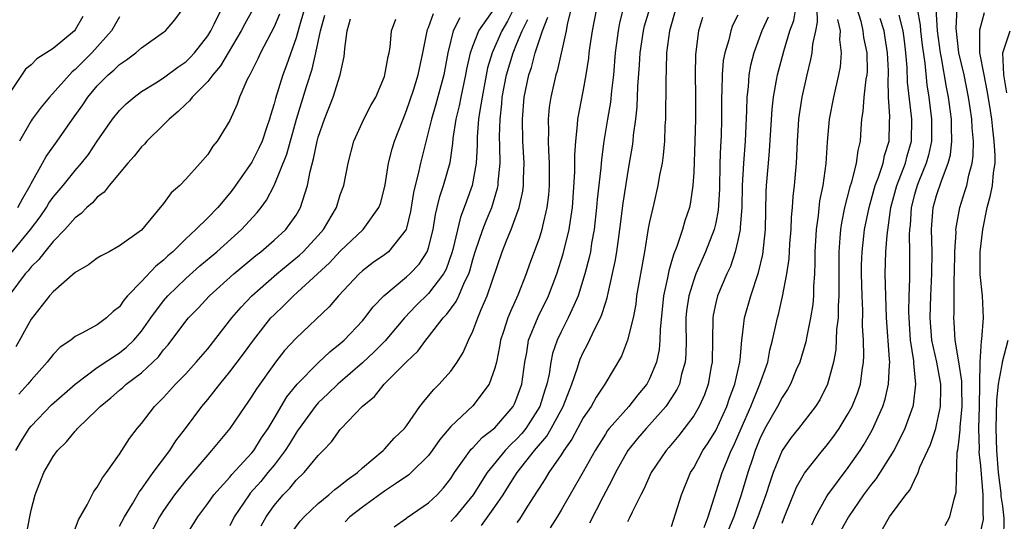
# Model space of a CAD drawing. Units: inches. Extents: x 2505131 to 2508000, y 1512000 to 1515000.
# Drawn here: x 2505328 to 2505417, y 1512323 to 1512368 of the extents above; entities that cross this region are included whole.
import ezdxf

# ---------------------------------------------------------------- set-up
doc = ezdxf.new("R2010")
doc.units = ezdxf.units.IN
doc.header["$MEASUREMENT"] = 0
doc.layers.add('LD25051512_2ft', color=2, linetype='Continuous')

msp = doc.modelspace()

# ---------------------------------------------------------------- linework, layer by layer
at = {"layer": 'LD25051512_2ft'}
for points, elevation in [([(2505378.184, 1512370.184), (2505377.553, 1512367.552), (2505377.445, 1512367), (2505376.649, 1512363.351), (2505376.532, 1512363), (2505376.066, 1512361), (2505375.924, 1512360.075), (2505375.817, 1512359), (2505375.852, 1512357.852), (2505375.831, 1512357), (2505375.849, 1512356.151), (2505375.923, 1512355), (2505375.921, 1512353.921), (2505375.909, 1512353), (2505375.851, 1512352.149), (2505375.717, 1512351), (2505375.318, 1512349.318), (2505375.261, 1512349), (2505375, 1512348.191), (2505374.132, 1512345.868), (2505373.831, 1512345), (2505373.076, 1512343.076), (2505372.399, 1512341.601), (2505372.159, 1512341), (2505371.779, 1512339.779), (2505371.513, 1512339), (2505371.442, 1512338.558), (2505371.134, 1512337), (2505371, 1512336.455), (2505370.476, 1512335), (2505369, 1512333.05), (2505367, 1512331.171), (2505366.005, 1512329.995), (2505365.327, 1512329), (2505365, 1512328.561), (2505363.433, 1512327), (2505363.207, 1512326.793), (2505362.002, 1512326.002), (2505361, 1512325.32), (2505359, 1512323.863), (2505357.875, 1512323), (2505357.44, 1512322.56)], 8782), ([(2505349.074, 1512368.926), (2505348.361, 1512367.639), (2505348.033, 1512367), (2505346.837, 1512365), (2505346.168, 1512363.832), (2505345.453, 1512363), (2505345, 1512362.398), (2505343.581, 1512361), (2505343.342, 1512360.657), (2505343, 1512360.357), (2505342.321, 1512359.679), (2505341.495, 1512359), (2505341, 1512358.483), (2505339.477, 1512357), (2505339.258, 1512356.742), (2505339, 1512356.498), (2505338.341, 1512355.659), (2505337.757, 1512355), (2505336.071, 1512353), (2505335.625, 1512352.375), (2505335, 1512351.929), (2505334.577, 1512351.423), (2505334.051, 1512351), (2505333.547, 1512350.453), (2505333, 1512350.078), (2505332.065, 1512349), (2505331, 1512347.915), (2505330.253, 1512347), (2505329.717, 1512346.283), (2505329, 1512345.635), (2505328.725, 1512345.275), (2505328.461, 1512345), (2505327, 1512343.013)], 8806), ([(2505327.17, 1512346.83), (2505328.942, 1512349), (2505329.832, 1512350.168), (2505330.394, 1512351), (2505330.621, 1512351.379), (2505331, 1512351.928), (2505331.9, 1512353), (2505333, 1512354.36), (2505333.574, 1512355), (2505334.197, 1512355.803), (2505335, 1512357.001), (2505336.372, 1512359), (2505337, 1512359.787), (2505337.611, 1512360.389), (2505338.323, 1512361), (2505339, 1512361.496), (2505340.287, 1512362.287), (2505341, 1512362.744), (2505342.293, 1512363.707), (2505343, 1512364.182), (2505343.419, 1512364.581), (2505343.791, 1512365), (2505345, 1512366.544), (2505345.285, 1512367), (2505345.592, 1512367.592), (2505346.259, 1512369)], 8808), ([(2505327.8, 1512351), (2505328.217, 1512351.783), (2505328.921, 1512353), (2505329, 1512353.173), (2505330.044, 1512355), (2505330.376, 1512355.624), (2505331.358, 1512357), (2505332.755, 1512359), (2505333.696, 1512360.304), (2505334.15, 1512361), (2505335, 1512362.005), (2505335.986, 1512363), (2505336.53, 1512363.47), (2505337, 1512363.943), (2505337.642, 1512364.358), (2505338.487, 1512365), (2505339, 1512365.458), (2505341, 1512366.857), (2505341.166, 1512367), (2505342.019, 1512367.981), (2505342.763, 1512369)], 8810), ([(2505353.756, 1512369), (2505353.239, 1512367.239), (2505353, 1512366.354), (2505352.124, 1512363.876), (2505351.784, 1512363), (2505351.12, 1512360.88), (2505351, 1512360.377), (2505350.674, 1512359.326), (2505350.591, 1512359), (2505350.391, 1512358.391), (2505349.917, 1512357), (2505349.638, 1512356.362), (2505349, 1512355.106), (2505347.303, 1512352.697), (2505347, 1512352.298), (2505345.907, 1512351), (2505345, 1512350.067), (2505343.914, 1512349), (2505343, 1512348.175), (2505341.829, 1512347), (2505341.384, 1512346.616), (2505341, 1512346.237), (2505340.306, 1512345.694), (2505339, 1512344.296), (2505337.73, 1512343), (2505337.385, 1512342.615), (2505337, 1512342.019), (2505336.425, 1512341.575), (2505335.845, 1512341), (2505335, 1512340.382), (2505333.611, 1512339.611), (2505333, 1512339.313), (2505332.597, 1512339), (2505331.632, 1512338.368), (2505331, 1512337.707), (2505330.451, 1512337), (2505329, 1512335.38), (2505328.716, 1512335), (2505327.907, 1512334.093)], 8802), ([(2505342.852, 1512321), (2505344.096, 1512323), (2505345, 1512324.203), (2505345.563, 1512325), (2505347, 1512326.594), (2505347.178, 1512326.822), (2505349, 1512328.8), (2505349.16, 1512329), (2505349.859, 1512330.141), (2505350.459, 1512331), (2505351, 1512331.887), (2505352.148, 1512333.852), (2505353.089, 1512335), (2505355, 1512336.943), (2505356.058, 1512337.942), (2505357, 1512338.684), (2505357.35, 1512339), (2505359, 1512340.734), (2505359.233, 1512341), (2505359.988, 1512342.012), (2505360.931, 1512343), (2505363, 1512344.71), (2505363.309, 1512345), (2505364.138, 1512345.862), (2505364.879, 1512347), (2505365, 1512347.359), (2505365.409, 1512349), (2505365.627, 1512350.373), (2505365.787, 1512351), (2505366.008, 1512351.991), (2505366.353, 1512353), (2505366.938, 1512355.062), (2505367.199, 1512356.801), (2505367.233, 1512357.233), (2505367.492, 1512359), (2505367.793, 1512360.207), (2505367.942, 1512361), (2505368.381, 1512363), (2505368.463, 1512363.537), (2505368.783, 1512365), (2505369, 1512365.601), (2505369.547, 1512367), (2505371, 1512369.044)], 8790), ([(2505373, 1512369.561), (2505372.145, 1512367.855), (2505371.636, 1512367), (2505370.746, 1512365), (2505370.342, 1512363.657), (2505369.835, 1512361), (2505369.594, 1512359.594), (2505369.526, 1512359), (2505369.397, 1512357.397), (2505369.391, 1512356.61), (2505369.295, 1512355), (2505368.933, 1512353), (2505368.418, 1512351.582), (2505368.226, 1512351), (2505367.878, 1512350.122), (2505367.187, 1512347.186), (2505367.104, 1512346.896), (2505366.573, 1512345.427), (2505366.335, 1512345), (2505365, 1512343.218), (2505363.875, 1512342.125), (2505362.801, 1512341), (2505361.054, 1512338.946), (2505360.07, 1512337.93), (2505359, 1512336.933), (2505356.777, 1512335), (2505355.88, 1512334.12), (2505355, 1512333.313), (2505354.727, 1512333), (2505353.269, 1512331), (2505353.168, 1512330.832), (2505353, 1512330.618), (2505352.397, 1512329.603), (2505352.013, 1512329), (2505351, 1512327.683), (2505350.452, 1512327), (2505349.793, 1512326.207), (2505348.851, 1512325.149), (2505348.735, 1512325), (2505347.389, 1512323), (2505347, 1512322.188)], 8788), ([(2505361.892, 1512322.108), (2505363, 1512322.886), (2505363.058, 1512322.942), (2505365, 1512324.274), (2505365.773, 1512325), (2505366.36, 1512325.64), (2505367, 1512326.461), (2505367.353, 1512327), (2505368.866, 1512329.134), (2505369, 1512329.252), (2505369.833, 1512330.167), (2505371, 1512331.063), (2505372.652, 1512333), (2505372.773, 1512333.227), (2505373, 1512333.757), (2505373.427, 1512335), (2505373.698, 1512337), (2505373.878, 1512337.878), (2505374.054, 1512339), (2505374.909, 1512341.091), (2505375.861, 1512343), (2505376.616, 1512345), (2505377.196, 1512346.804), (2505377.738, 1512349), (2505377.836, 1512349.836), (2505378.013, 1512351), (2505378.238, 1512354.238), (2505378.249, 1512355), (2505378.233, 1512355.767), (2505378.315, 1512357), (2505378.48, 1512358.48), (2505378.495, 1512359), (2505379, 1512361.508), (2505379.276, 1512363), (2505379.497, 1512364.504), (2505379.54, 1512365), (2505379.621, 1512365.621), (2505379.825, 1512367), (2505380.217, 1512369)], 8780), ([(2505382.617, 1512369), (2505382.286, 1512367.714), (2505382.147, 1512367), (2505381.881, 1512365), (2505381.725, 1512363), (2505381.552, 1512361.552), (2505381.462, 1512360.538), (2505381.194, 1512359), (2505380.875, 1512357), (2505380.649, 1512355.351), (2505380.597, 1512354.596), (2505380.268, 1512351.732), (2505380.212, 1512351), (2505379.999, 1512349), (2505379.757, 1512347.757), (2505379.642, 1512347), (2505379.534, 1512346.466), (2505379.149, 1512345), (2505378.542, 1512343), (2505378.136, 1512342.137), (2505377.647, 1512341), (2505377, 1512339.746), (2505376.644, 1512339), (2505376.227, 1512337.773), (2505376.07, 1512337), (2505375.914, 1512335.914), (2505375.708, 1512335), (2505375.527, 1512334.473), (2505375.08, 1512333), (2505373.79, 1512331), (2505373.444, 1512330.556), (2505373, 1512330.067), (2505372.445, 1512329.555), (2505371.927, 1512329), (2505370.296, 1512327), (2505369.042, 1512325), (2505367.392, 1512323), (2505367, 1512322.572)], 8778), ([(2505369.785, 1512322.215), (2505371, 1512323.919), (2505371.734, 1512325), (2505372.237, 1512325.763), (2505373.012, 1512327), (2505374.599, 1512329), (2505375.702, 1512330.298), (2505376.106, 1512331), (2505377.176, 1512333), (2505377.974, 1512335), (2505378.489, 1512336.489), (2505378.633, 1512337), (2505378.728, 1512337.272), (2505379, 1512337.882), (2505379.389, 1512338.611), (2505380.078, 1512340.078), (2505380.561, 1512341), (2505380.697, 1512341.303), (2505381, 1512342.331), (2505381.168, 1512342.833), (2505381.243, 1512343.243), (2505381.884, 1512346.116), (2505382.034, 1512347), (2505382.316, 1512349), (2505382.601, 1512351.399), (2505383, 1512353.907), (2505383.203, 1512355), (2505383.461, 1512356.539), (2505383.522, 1512357), (2505383.561, 1512357.561), (2505383.753, 1512359), (2505383.881, 1512360.119), (2505383.948, 1512361.948), (2505384.09, 1512363.91), (2505384.147, 1512365), (2505384.449, 1512367), (2505384.557, 1512367.443), (2505385.018, 1512369)], 8776), ([(2505387.376, 1512369), (2505386.796, 1512367), (2505386.54, 1512365), (2505386.519, 1512363.481), (2505386.472, 1512362.472), (2505386.473, 1512361), (2505386.449, 1512360.449), (2505386.438, 1512359), (2505386.396, 1512358.396), (2505386.358, 1512357), (2505386.249, 1512355.751), (2505386.14, 1512355), (2505385.916, 1512353.916), (2505385.768, 1512353), (2505385.377, 1512351.377), (2505385, 1512349.704), (2505384.888, 1512349.112), (2505384.542, 1512347), (2505383.837, 1512343), (2505383.749, 1512342.251), (2505383.511, 1512341), (2505383.015, 1512338.985), (2505382.453, 1512337.548), (2505380.965, 1512335), (2505380.17, 1512333.829), (2505379.705, 1512333), (2505379, 1512331.958), (2505377.978, 1512330.022), (2505377.238, 1512329), (2505377, 1512328.624), (2505375.884, 1512327), (2505375.561, 1512326.44), (2505375, 1512325.599), (2505374.78, 1512325.22), (2505373.952, 1512323.952), (2505373.22, 1512322.78), (2505373, 1512322.487)], 8774), ([(2505387, 1512322.117), (2505387.903, 1512325), (2505388.717, 1512327), (2505389, 1512327.442), (2505389.84, 1512329), (2505390.305, 1512329.695), (2505391, 1512330.818), (2505392.001, 1512333), (2505392.245, 1512333.755), (2505392.729, 1512335), (2505393.168, 1512337), (2505393.202, 1512337.202), (2505393.359, 1512339), (2505393.435, 1512339.435), (2505393.611, 1512341), (2505394.175, 1512343), (2505394.875, 1512345.125), (2505395.248, 1512346.752), (2505395.491, 1512349), (2505395.571, 1512352.429), (2505395.603, 1512353), (2505395.765, 1512355), (2505395.873, 1512356.127), (2505396.102, 1512359.898), (2505396.229, 1512361), (2505396.513, 1512362.513), (2505396.584, 1512363), (2505397.153, 1512365.154), (2505397.72, 1512367), (2505398.064, 1512367.935), (2505398.244, 1512369)], 8766), ([(2505389.951, 1512322.049), (2505390.322, 1512323), (2505391.581, 1512327), (2505391.962, 1512327.962), (2505392.401, 1512329), (2505392.603, 1512329.397), (2505393, 1512330.29), (2505393.294, 1512331), (2505394.173, 1512333), (2505395.001, 1512335), (2505395.701, 1512337), (2505395.905, 1512338.095), (2505396.15, 1512339), (2505396.478, 1512340.477), (2505396.578, 1512341), (2505396.673, 1512341.327), (2505397.047, 1512342.953), (2505397.439, 1512345), (2505397.644, 1512346.356), (2505397.721, 1512347.721), (2505397.819, 1512349), (2505397.86, 1512350.14), (2505397.94, 1512351), (2505397.996, 1512352.005), (2505398.116, 1512353), (2505398.307, 1512355), (2505398.354, 1512355.646), (2505398.411, 1512357), (2505398.498, 1512358.498), (2505398.529, 1512359), (2505398.578, 1512359.423), (2505398.828, 1512361), (2505399.271, 1512363), (2505399.615, 1512364.385), (2505399.718, 1512365), (2505399.794, 1512365.794), (2505400.063, 1512367), (2505400.21, 1512367.789), (2505400.171, 1512369)], 8764), ([(2505403.587, 1512369.587), (2505404.124, 1512367.877), (2505404.33, 1512367), (2505404.386, 1512366.386), (2505404.676, 1512365), (2505404.695, 1512363.305), (2505404.676, 1512363), (2505404.603, 1512362.603), (2505404.422, 1512361), (2505404.324, 1512359.676), (2505404.199, 1512359), (2505404.129, 1512358.129), (2505404.065, 1512357), (2505403.85, 1512356.15), (2505403.716, 1512355), (2505403.288, 1512353.287), (2505403.143, 1512352.857), (2505402.66, 1512351), (2505402.374, 1512349.625), (2505402.287, 1512349), (2505402.242, 1512348.242), (2505402.131, 1512347), (2505402.132, 1512344.132), (2505402.153, 1512343), (2505402.09, 1512342.09), (2505402.079, 1512341), (2505401.946, 1512339.946), (2505401.881, 1512338.119), (2505401.67, 1512337), (2505401.126, 1512335), (2505400.408, 1512333.592), (2505400.029, 1512333), (2505398.482, 1512331), (2505397.823, 1512330.177), (2505397, 1512328.998), (2505396.208, 1512327), (2505395.892, 1512326.108), (2505395.538, 1512325), (2505394.811, 1512323), (2505394.3, 1512321.7)], 8760), ([(2505409.245, 1512369), (2505409.514, 1512367.514), (2505409.546, 1512367), (2505409.695, 1512365.696), (2505409.925, 1512364.075), (2505410.107, 1512362.107), (2505410.292, 1512361), (2505410.537, 1512359), (2505410.526, 1512357), (2505410.258, 1512355.742), (2505410.051, 1512355), (2505409.377, 1512353.377), (2505409.237, 1512353), (2505409, 1512352.178), (2505408.691, 1512351), (2505408.598, 1512349.402), (2505408.546, 1512349), (2505408.515, 1512348.515), (2505408.547, 1512347), (2505408.541, 1512344.541), (2505408.483, 1512343), (2505408.456, 1512341.544), (2505408.476, 1512341), (2505408.614, 1512339), (2505408.894, 1512337.106), (2505408.898, 1512336.898), (2505409.095, 1512335), (2505408.871, 1512333.129), (2505408.838, 1512333), (2505408.108, 1512331), (2505407.77, 1512330.23), (2505407.122, 1512329), (2505405.532, 1512326.468), (2505405, 1512325.831), (2505404.391, 1512325), (2505403.004, 1512323), (2505402.288, 1512321.712)], 8754), ([(2505406.107, 1512321.892), (2505406.745, 1512323), (2505408.201, 1512325), (2505408.581, 1512325.419), (2505409, 1512326.331), (2505409.329, 1512327), (2505409.488, 1512327.488), (2505410.442, 1512329.558), (2505410.917, 1512331), (2505411, 1512331.29), (2505411.355, 1512333), (2505411.384, 1512334.616), (2505411.377, 1512335), (2505411.326, 1512335.326), (2505411.003, 1512337), (2505410.567, 1512339), (2505410.401, 1512341), (2505410.466, 1512343), (2505410.578, 1512345), (2505410.593, 1512347), (2505410.549, 1512349), (2505410.576, 1512349.424), (2505410.697, 1512351), (2505411, 1512352.099), (2505411.428, 1512353.428), (2505412.047, 1512355), (2505412.242, 1512355.759), (2505412.379, 1512357), (2505412.332, 1512358.332), (2505412.335, 1512359), (2505412.082, 1512361), (2505411.899, 1512361.899), (2505411.451, 1512364.55), (2505411.356, 1512365), (2505411.084, 1512367), (2505410.944, 1512369)], 8752), ([(2505411.771, 1512322.229), (2505412.207, 1512323), (2505412.599, 1512324.599), (2505412.775, 1512325.225), (2505412.865, 1512328.865), (2505412.919, 1512329.08), (2505413, 1512329.75), (2505413.119, 1512330.881), (2505413.119, 1512331.119), (2505413.302, 1512333), (2505413.278, 1512334.722), (2505413.288, 1512335.288), (2505413.024, 1512337.024), (2505412.691, 1512339), (2505412.596, 1512340.596), (2505412.555, 1512341), (2505412.574, 1512341.426), (2505412.589, 1512344.589), (2505412.615, 1512345), (2505412.655, 1512347), (2505412.758, 1512348.758), (2505412.751, 1512349), (2505413.092, 1512351), (2505413.564, 1512352.435), (2505413.725, 1512353), (2505413.916, 1512353.917), (2505414.229, 1512355), (2505414.318, 1512355.682), (2505414.337, 1512357), (2505414.215, 1512358.215), (2505414.187, 1512359), (2505414.025, 1512360.025), (2505413.898, 1512361), (2505413.48, 1512363), (2505413.023, 1512365), (2505412.771, 1512367.228), (2505412.866, 1512369)], 8750), ([(2505333.7, 1512368.3), (2505333, 1512367.085), (2505332.931, 1512367), (2505331, 1512365.387), (2505329.53, 1512364.469), (2505329, 1512363.909), (2505328.49, 1512363.51), (2505327, 1512361.254)], 8814), ([(2505327.606, 1512329), (2505328.119, 1512329.881), (2505328.833, 1512331), (2505329, 1512331.212), (2505330.861, 1512333.139), (2505333.001, 1512335), (2505335, 1512336.506), (2505337, 1512337.845), (2505337.648, 1512338.352), (2505338.303, 1512339), (2505339, 1512339.817), (2505339.84, 1512341), (2505341, 1512342.566), (2505341.371, 1512343), (2505343, 1512344.57), (2505344.282, 1512345.718), (2505345.809, 1512347), (2505348.058, 1512349), (2505349.463, 1512350.537), (2505349.835, 1512351), (2505350.327, 1512351.673), (2505351.024, 1512352.977), (2505352.168, 1512355.832), (2505353.047, 1512359), (2505353.95, 1512361.95), (2505354.467, 1512363.533), (2505354.792, 1512365), (2505355.199, 1512367), (2505355.587, 1512368.413)], 8800), ([(2505351.493, 1512368.508), (2505351, 1512367.358), (2505349.777, 1512365), (2505349.537, 1512364.463), (2505348.88, 1512363.12), (2505348.798, 1512363), (2505348.577, 1512362.577), (2505347.878, 1512361), (2505347.656, 1512360.344), (2505347, 1512358.886), (2505345.862, 1512357), (2505345.462, 1512356.538), (2505345, 1512355.81), (2505344.308, 1512355), (2505343, 1512353.564), (2505342.462, 1512353), (2505341.683, 1512352.317), (2505341, 1512351.369), (2505339.273, 1512349.273), (2505339, 1512348.961), (2505337, 1512347.517), (2505336.075, 1512347), (2505335.361, 1512346.639), (2505335, 1512346.402), (2505334.188, 1512345.812), (2505333, 1512345.102), (2505331, 1512343.381), (2505330.666, 1512343), (2505329, 1512340.906), (2505327.613, 1512338.387)], 8804), ([(2505337, 1512368.255), (2505336.288, 1512367), (2505334.513, 1512365), (2505333.75, 1512364.25), (2505333, 1512363.478), (2505332.731, 1512363.269), (2505332.467, 1512363), (2505330.684, 1512361), (2505329.914, 1512360.086), (2505329.106, 1512359), (2505329, 1512358.848), (2505327.952, 1512357)], 8812), ([(2505328.599, 1512321.401), (2505328.874, 1512323), (2505329, 1512323.59), (2505329.372, 1512325), (2505330.17, 1512327), (2505331, 1512328.47), (2505331.4, 1512329), (2505332.218, 1512329.782), (2505333, 1512330.762), (2505333.12, 1512330.88), (2505333.211, 1512331), (2505335, 1512332.714), (2505335.266, 1512333), (2505336.224, 1512333.776), (2505337, 1512334.462), (2505337.297, 1512334.703), (2505337.617, 1512335), (2505339, 1512336.042), (2505340.524, 1512337.476), (2505341, 1512338.116), (2505341.418, 1512338.582), (2505343, 1512340.704), (2505343.245, 1512341), (2505344.118, 1512341.882), (2505345.154, 1512343), (2505347.361, 1512345), (2505349.344, 1512346.656), (2505349.791, 1512347), (2505351, 1512348.039), (2505352.058, 1512349), (2505353, 1512350.306), (2505353.411, 1512351), (2505353.565, 1512351.565), (2505354.032, 1512353), (2505354.261, 1512354.261), (2505354.584, 1512355.417), (2505354.9, 1512357), (2505355, 1512357.362), (2505355.564, 1512359), (2505356.355, 1512361), (2505356.987, 1512363.012), (2505357.34, 1512364.66), (2505357.387, 1512365), (2505357.408, 1512365.408), (2505357.626, 1512367), (2505357.916, 1512368.084)], 8798), ([(2505333, 1512321.915), (2505333.283, 1512322.717), (2505334.082, 1512324.082), (2505334.522, 1512325), (2505334.698, 1512325.302), (2505335, 1512325.682), (2505335.466, 1512326.534), (2505335.832, 1512327), (2505337, 1512328.666), (2505337.922, 1512330.078), (2505338.615, 1512331), (2505339, 1512331.456), (2505340.18, 1512333), (2505341, 1512333.809), (2505342.088, 1512335), (2505343, 1512335.95), (2505343.961, 1512337), (2505345, 1512338.213), (2505347.193, 1512341), (2505348.013, 1512341.987), (2505349, 1512343.014), (2505351.241, 1512345), (2505353.309, 1512346.691), (2505353.632, 1512347), (2505355, 1512348.46), (2505355.479, 1512349), (2505356.651, 1512351), (2505357, 1512352.143), (2505357.313, 1512353), (2505357.705, 1512355), (2505358.237, 1512357), (2505359.142, 1512359), (2505359.776, 1512360.223), (2505360.204, 1512361), (2505361, 1512362.866), (2505361.046, 1512363), (2505361.336, 1512364.664), (2505361.436, 1512365), (2505361.525, 1512365.525), (2505361.637, 1512367), (2505362.037, 1512368.037)], 8796), ([(2505337, 1512322.149), (2505337.454, 1512323), (2505338.19, 1512324.19), (2505338.78, 1512325.22), (2505339, 1512325.491), (2505340.062, 1512327), (2505341.573, 1512329), (2505342.116, 1512329.884), (2505342.979, 1512331), (2505344.457, 1512333), (2505345, 1512333.634), (2505346.078, 1512335), (2505347, 1512336.114), (2505348.235, 1512337.765), (2505349.127, 1512339), (2505350.724, 1512341), (2505351, 1512341.291), (2505351.881, 1512342.119), (2505352.753, 1512343), (2505356.021, 1512345.979), (2505357, 1512347.043), (2505359.071, 1512349), (2505360.505, 1512351), (2505360.634, 1512351.366), (2505361, 1512352.794), (2505361.053, 1512353.053), (2505361.355, 1512355), (2505361.695, 1512356.305), (2505361.91, 1512357), (2505362.679, 1512359), (2505363, 1512359.771), (2505363.616, 1512361.615), (2505364.05, 1512363), (2505364.485, 1512365), (2505364.901, 1512367.099), (2505365, 1512367.294), (2505365.447, 1512368.553)], 8794), ([(2505367.833, 1512368.167), (2505367.231, 1512367), (2505367, 1512366.132), (2505366.724, 1512365), (2505366.374, 1512363), (2505365.652, 1512360.348), (2505365.247, 1512359), (2505365, 1512357.905), (2505364.255, 1512355), (2505364.062, 1512354.062), (2505363.777, 1512353), (2505363.627, 1512352.373), (2505363.354, 1512350.646), (2505363, 1512349.136), (2505362.956, 1512349), (2505361.357, 1512347), (2505361, 1512346.72), (2505359.983, 1512346.017), (2505359, 1512345.276), (2505358.697, 1512345), (2505356.837, 1512343), (2505355.996, 1512342.004), (2505353, 1512339.186), (2505351.958, 1512338.042), (2505351.122, 1512337), (2505349.403, 1512334.597), (2505349, 1512333.932), (2505348.63, 1512333.37), (2505348.35, 1512333), (2505346.985, 1512331), (2505345.35, 1512329), (2505345, 1512328.626), (2505343, 1512326.287), (2505341.986, 1512325), (2505341, 1512323.574), (2505340.635, 1512323), (2505339.572, 1512321)], 8792), ([(2505349.827, 1512322.173), (2505350.275, 1512323), (2505351, 1512324.018), (2505351.832, 1512325), (2505352.419, 1512325.581), (2505353, 1512326.312), (2505353.725, 1512327), (2505355, 1512328.554), (2505355.443, 1512329), (2505356.198, 1512329.802), (2505357, 1512330.92), (2505357.072, 1512331), (2505358.992, 1512333), (2505360.099, 1512333.901), (2505360.984, 1512335), (2505363, 1512337.018), (2505364.016, 1512337.984), (2505364.744, 1512339), (2505365, 1512339.303), (2505366.326, 1512341), (2505366.661, 1512341.339), (2505367.505, 1512342.495), (2505367.734, 1512343), (2505368.251, 1512344.25), (2505368.628, 1512345), (2505368.726, 1512345.274), (2505369, 1512346.287), (2505369.217, 1512347), (2505369.899, 1512349), (2505370.202, 1512349.798), (2505370.708, 1512351), (2505371.243, 1512352.757), (2505371.291, 1512353), (2505371.304, 1512353.304), (2505371.469, 1512355), (2505371.461, 1512356.539), (2505371.43, 1512357.43), (2505371.463, 1512359), (2505371.625, 1512360.376), (2505371.668, 1512361), (2505372.047, 1512363), (2505372.641, 1512365), (2505373, 1512365.838), (2505373.47, 1512367), (2505373.984, 1512368.016)], 8786), ([(2505352.532, 1512321.468), (2505353.381, 1512322.62), (2505353.72, 1512323), (2505355, 1512324.22), (2505355.969, 1512325), (2505356.518, 1512325.482), (2505357, 1512325.829), (2505357.636, 1512326.364), (2505358.55, 1512327), (2505359, 1512327.421), (2505360.88, 1512329), (2505361, 1512329.122), (2505361.89, 1512330.11), (2505362.804, 1512331), (2505363, 1512331.249), (2505364.205, 1512333), (2505364.55, 1512333.45), (2505365, 1512333.953), (2505365.47, 1512334.53), (2505365.949, 1512335), (2505367, 1512336.187), (2505367.59, 1512337), (2505368.137, 1512337.863), (2505368.595, 1512339), (2505369, 1512339.813), (2505369.448, 1512341), (2505369.757, 1512341.758), (2505370.313, 1512343), (2505371.645, 1512347), (2505372.068, 1512348.068), (2505372.461, 1512349), (2505373.202, 1512351), (2505373.53, 1512352.47), (2505373.591, 1512353), (2505373.592, 1512353.592), (2505373.65, 1512355), (2505373.542, 1512357), (2505373.493, 1512359), (2505373.66, 1512361), (2505374.074, 1512363), (2505374.315, 1512363.685), (2505374.653, 1512365), (2505375.296, 1512367), (2505375.779, 1512368.221)], 8784), ([(2505389.794, 1512368.206), (2505389.426, 1512367), (2505389.15, 1512364.85), (2505389.134, 1512363), (2505389.153, 1512361.154), (2505389.152, 1512359), (2505389.11, 1512357), (2505389, 1512354.173), (2505388.932, 1512353), (2505388.694, 1512351.306), (2505388.624, 1512351), (2505388.213, 1512349.787), (2505387.99, 1512349), (2505387.484, 1512347.484), (2505387.194, 1512346.805), (2505387, 1512346.101), (2505386.741, 1512345.259), (2505386.635, 1512344.635), (2505386.271, 1512343), (2505385.951, 1512339.951), (2505385.936, 1512339), (2505385.862, 1512338.138), (2505385.627, 1512337), (2505385, 1512335.488), (2505384.744, 1512335), (2505383.949, 1512334.051), (2505383.135, 1512333), (2505381.356, 1512331), (2505381.199, 1512330.801), (2505381, 1512330.497), (2505380.067, 1512329), (2505379, 1512327.088), (2505377, 1512323.595), (2505376.645, 1512323), (2505376.001, 1512321.999)], 8772), ([(2505393, 1512368.407), (2505392.519, 1512367.481), (2505392.351, 1512367), (2505392.172, 1512366.172), (2505391.816, 1512365), (2505391.681, 1512364.319), (2505391.576, 1512363), (2505391.559, 1512361.559), (2505391.525, 1512361), (2505391.523, 1512359), (2505391.483, 1512357.483), (2505391.433, 1512356.567), (2505391.379, 1512355), (2505391.334, 1512352.667), (2505391.227, 1512350.773), (2505391, 1512349.626), (2505390.856, 1512349), (2505390.081, 1512347), (2505389.2, 1512345), (2505389, 1512344.458), (2505388.553, 1512343), (2505388.363, 1512341.637), (2505388.297, 1512341), (2505388.287, 1512340.287), (2505388.309, 1512339), (2505388.297, 1512337.703), (2505388.239, 1512337), (2505387.908, 1512335.908), (2505387.702, 1512335), (2505387.484, 1512334.516), (2505387, 1512333.769), (2505386.475, 1512333), (2505385, 1512331.337), (2505384.684, 1512331), (2505383.915, 1512330.085), (2505383.035, 1512329), (2505381.911, 1512327), (2505381.627, 1512326.373), (2505380.77, 1512324.77), (2505379.569, 1512322.431)], 8770), ([(2505395.757, 1512368.243), (2505395.183, 1512367), (2505394.461, 1512365), (2505394.154, 1512363.846), (2505393.994, 1512363), (2505393.919, 1512361.919), (2505393.8, 1512361), (2505393.788, 1512359.787), (2505393.689, 1512357.69), (2505393.651, 1512357), (2505393.499, 1512355), (2505393.403, 1512353), (2505393.36, 1512351), (2505393.207, 1512349.207), (2505393.202, 1512349), (2505393, 1512348.002), (2505392.763, 1512347), (2505392.328, 1512345.672), (2505392.005, 1512345), (2505391.152, 1512343), (2505391, 1512342.38), (2505390.76, 1512341.241), (2505390.722, 1512341), (2505390.678, 1512337), (2505390.595, 1512336.595), (2505390.324, 1512335), (2505389.967, 1512334.033), (2505389.501, 1512333), (2505389, 1512332.154), (2505388.146, 1512331), (2505387.645, 1512330.355), (2505386.738, 1512329.262), (2505386.503, 1512329), (2505385.156, 1512327), (2505384.481, 1512325.519), (2505384.202, 1512325), (2505383.416, 1512323.416), (2505383.162, 1512322.838), (2505383, 1512322.558)], 8768), ([(2505402.01, 1512368.01), (2505402.263, 1512367), (2505402.201, 1512366.2), (2505402.341, 1512365), (2505402.254, 1512363.746), (2505402.118, 1512363), (2505401.655, 1512361), (2505401.254, 1512359), (2505401.087, 1512356.913), (2505400.977, 1512354.977), (2505400.691, 1512353), (2505400.406, 1512351.594), (2505400.276, 1512350.276), (2505400.092, 1512349), (2505399.971, 1512347), (2505399.977, 1512346.023), (2505399.929, 1512345), (2505399.843, 1512343.843), (2505399.839, 1512343), (2505399.775, 1512342.225), (2505399.588, 1512341), (2505399.213, 1512339.213), (2505399.151, 1512338.849), (2505398.605, 1512337), (2505398.293, 1512336.293), (2505397.762, 1512335), (2505397.488, 1512334.512), (2505397, 1512333.807), (2505396.588, 1512333), (2505395.456, 1512331), (2505395, 1512330.065), (2505394.574, 1512329), (2505394.35, 1512328.35), (2505393.914, 1512327), (2505393.306, 1512325), (2505392.623, 1512323), (2505392.144, 1512321.856)], 8762), ([(2505397, 1512322.44), (2505397.217, 1512323), (2505398.324, 1512325.676), (2505399.04, 1512326.96), (2505400.669, 1512329), (2505401, 1512329.389), (2505401.693, 1512330.307), (2505402.165, 1512331), (2505403, 1512332.342), (2505403.349, 1512333), (2505403.82, 1512334.18), (2505404.1, 1512335), (2505404.261, 1512336.261), (2505404.39, 1512337), (2505404.416, 1512337.583), (2505404.373, 1512339), (2505404.293, 1512340.293), (2505404.315, 1512341.684), (2505404.259, 1512343), (2505404.208, 1512345), (2505404.208, 1512345.791), (2505404.243, 1512347), (2505404.412, 1512348.411), (2505404.466, 1512349), (2505404.88, 1512351), (2505405.435, 1512353), (2505405.732, 1512353.732), (2505406.154, 1512355), (2505406.289, 1512355.711), (2505406.706, 1512357), (2505406.724, 1512358.724), (2505406.753, 1512359.247), (2505406.637, 1512361), (2505406.601, 1512362.601), (2505406.634, 1512363), (2505406.63, 1512363.37), (2505406.565, 1512365), (2505406.352, 1512366.352), (2505406.24, 1512367), (2505405.891, 1512368.109)], 8758), ([(2505399.711, 1512322.289), (2505400.031, 1512323), (2505401, 1512324.743), (2505401.158, 1512325), (2505403, 1512327.459), (2505404.068, 1512329), (2505404.432, 1512329.568), (2505405.155, 1512330.845), (2505406.123, 1512333), (2505406.343, 1512333.657), (2505406.653, 1512335), (2505406.718, 1512336.718), (2505406.749, 1512337), (2505406.741, 1512337.259), (2505406.471, 1512341), (2505406.389, 1512343), (2505406.348, 1512345), (2505406.4, 1512347), (2505406.51, 1512348.511), (2505406.851, 1512351), (2505407.389, 1512353), (2505408.174, 1512355), (2505408.336, 1512355.663), (2505408.728, 1512357), (2505408.739, 1512359), (2505408.722, 1512359.278), (2505408.357, 1512362.357), (2505408.321, 1512363.679), (2505408.214, 1512365), (2505408.085, 1512366.085), (2505407.957, 1512367), (2505407.596, 1512368.404)], 8756), ([(2505415, 1512321.703), (2505415.245, 1512322.755), (2505415.253, 1512323), (2505415.218, 1512323.218), (2505415.218, 1512325), (2505415, 1512327.611), (2505414.851, 1512328.851), (2505414.868, 1512329.132), (2505414.814, 1512331), (2505414.883, 1512333), (2505414.945, 1512337), (2505415.059, 1512338.942), (2505415.09, 1512339.09), (2505415.246, 1512341), (2505415.154, 1512343), (2505414.937, 1512344.937), (2505414.935, 1512347), (2505415.171, 1512349), (2505415.583, 1512351), (2505415.878, 1512352.121), (2505416.045, 1512353), (2505416.142, 1512354.142), (2505416.285, 1512355), (2505416.295, 1512355.705), (2505416.221, 1512357), (2505416.078, 1512358.078), (2505415.996, 1512359), (2505415.822, 1512360.178), (2505415.589, 1512361.589), (2505415.291, 1512363), (2505414.919, 1512365), (2505414.917, 1512366.917), (2505414.905, 1512367), (2505414.91, 1512367.09), (2505415.346, 1512368.654)], 8748), ([(2505417.365, 1512361.365), (2505417.082, 1512363), (2505416.994, 1512365), (2505417.665, 1512367)], 8746), ([(2505417.07, 1512321), (2505417.122, 1512322.878), (2505417, 1512323.962), (2505416.855, 1512324.856), (2505416.843, 1512325.157), (2505416.611, 1512327), (2505416.449, 1512329), (2505416.375, 1512331), (2505416.438, 1512333.562), (2505416.602, 1512335), (2505416.955, 1512336.954), (2505416.958, 1512337.042), (2505417.482, 1512339)], 8746)]:
    msp.add_lwpolyline(points, dxfattribs=dict(at, elevation=elevation))

doc.saveas('drawing.dxf')
